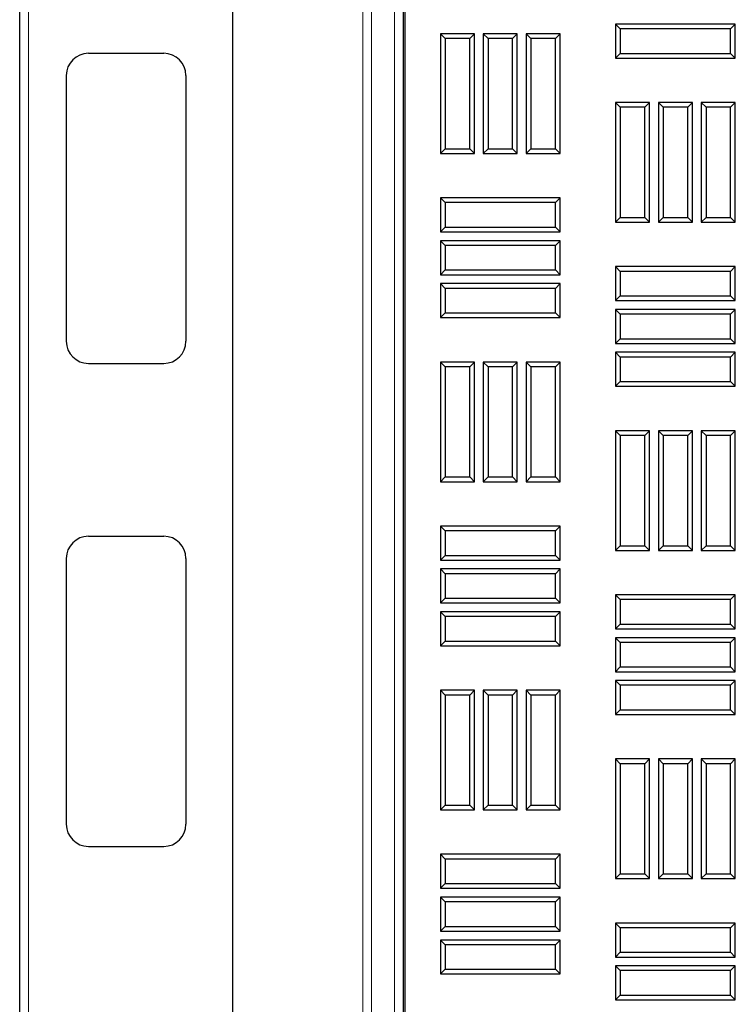
# Model space of a CAD drawing. Units: millimetres. Extents: x 0 to 420, y 0 to 297.
# Drawn here: x 140 to 151, y 172 to 188 of the extents above; entities that cross this region are included whole.
import ezdxf

# ---------------------------------------------------------------- set-up
doc = ezdxf.new("R2010")
doc.units = ezdxf.units.MM

msp = doc.modelspace()

# ---------------------------------------------------------------- linework, layer by layer
at = {"color": 7, "linetype": 'Continuous', "lineweight": 25}
for p, q in [((139.94177, 115.75905), (139.94177, 200.18762)), ((143.37034, 199.23432), (143.37034, 158.53879)), ((146.1269, 118.89462), (146.1269, 197.05206)), ((146.15031, 196.54477), (146.15031, 119.40191)), ((149.61973, 188.11671), (149.54317, 188.19327)), ((151.47174, 188.19327), (149.54317, 188.19327)), ((149.54317, 188.19327), (149.54317, 187.64541)), ((151.39519, 188.11671), (149.61973, 188.11671)), ((149.61973, 188.11671), (149.61973, 187.72197)), ((151.39519, 188.11671), (151.47174, 188.19327)), ((151.39519, 187.72197), (151.39519, 188.11671)), ((151.47174, 187.64541), (151.47174, 188.19327)), ((146.7983, 187.95989), (146.72174, 188.03645)), ((147.2696, 188.03645), (146.72174, 188.03645)), ((146.72174, 188.03645), (146.72174, 186.10787)), ((146.7983, 187.95989), (146.7983, 186.18443)), ((147.19304, 187.95989), (146.7983, 187.95989)), ((147.19304, 187.95989), (147.2696, 188.03645)), ((147.19304, 186.18443), (147.19304, 187.95989)), ((147.2696, 186.10787), (147.2696, 188.03645)), ((147.48901, 187.95989), (147.41246, 188.03645)), ((147.96031, 188.03645), (147.41246, 188.03645)), ((147.41246, 188.03645), (147.41246, 186.10787)), ((147.88376, 187.95989), (147.48901, 187.95989)), ((147.48901, 187.95989), (147.48901, 186.18443)), ((147.88376, 187.95989), (147.96031, 188.03645)), ((147.88376, 186.18443), (147.88376, 187.95989)), ((147.96031, 186.10787), (147.96031, 188.03645)), ((148.17973, 187.95989), (148.10317, 188.03645)), ((148.65103, 188.03645), (148.10317, 188.03645)), ((148.10317, 188.03645), (148.10317, 186.10787)), ((148.57447, 187.95989), (148.17973, 187.95989)), ((148.17973, 187.95989), (148.17973, 186.18443)), ((148.57447, 187.95989), (148.65103, 188.03645)), ((148.57447, 186.18443), (148.57447, 187.95989)), ((148.65103, 186.10787), (148.65103, 188.03645)), ((141.04891, 187.72334), (142.2632, 187.72334)), ((149.61973, 187.72197), (149.54317, 187.64541)), ((149.54317, 187.64541), (151.47174, 187.64541)), ((149.61973, 187.72197), (151.39519, 187.72197)), ((151.39519, 187.72197), (151.47174, 187.64541)), ((140.69177, 187.3662), (140.69177, 183.08048)), ((142.62034, 187.3662), (142.62034, 183.08048)), ((149.62044, 186.85203), (149.54389, 186.92859)), ((150.09174, 186.92859), (149.54389, 186.92859)), ((149.54389, 186.92859), (149.54389, 185.00002)), ((149.62044, 186.85203), (149.62044, 185.07657)), ((150.01519, 186.85203), (149.62044, 186.85203)), ((150.01519, 186.85203), (150.09174, 186.92859)), ((150.01519, 185.07657), (150.01519, 186.85203)), ((150.09174, 185.00002), (150.09174, 186.92859)), ((150.31116, 186.85203), (150.2346, 186.92859)), ((150.78246, 186.92859), (150.2346, 186.92859)), ((150.2346, 186.92859), (150.2346, 185.00002)), ((150.7059, 186.85203), (150.31116, 186.85203)), ((150.31116, 186.85203), (150.31116, 185.07657)), ((150.7059, 186.85203), (150.78246, 186.92859)), ((150.7059, 185.07657), (150.7059, 186.85203)), ((150.78246, 185.00002), (150.78246, 186.92859)), ((151.00187, 186.85203), (150.92531, 186.92859)), ((151.47317, 186.92859), (150.92531, 186.92859)), ((150.92531, 186.92859), (150.92531, 185.00002)), ((151.39661, 186.85203), (151.00187, 186.85203)), ((151.00187, 186.85203), (151.00187, 185.07657)), ((151.39661, 186.85203), (151.47317, 186.92859)), ((151.39661, 185.07657), (151.39661, 186.85203)), ((151.47317, 185.00002), (151.47317, 186.92859)), ((146.7983, 186.18443), (146.72174, 186.10787)), ((146.7983, 186.18443), (147.19304, 186.18443)), ((147.19304, 186.18443), (147.2696, 186.10787)), ((147.48901, 186.18443), (147.41246, 186.10787)), ((147.48901, 186.18443), (147.88376, 186.18443)), ((147.88376, 186.18443), (147.96031, 186.10787)), ((148.17973, 186.18443), (148.10317, 186.10787)), ((148.17973, 186.18443), (148.57447, 186.18443)), ((148.57447, 186.18443), (148.65103, 186.10787)), ((146.72174, 186.10787), (147.2696, 186.10787)), ((147.41246, 186.10787), (147.96031, 186.10787)), ((148.10317, 186.10787), (148.65103, 186.10787)), ((146.7983, 185.31521), (146.72174, 185.39177)), ((148.65031, 185.39177), (146.72174, 185.39177)), ((146.72174, 185.39177), (146.72174, 184.84391)), ((148.57376, 185.31521), (148.65031, 185.39177)), ((148.65031, 184.84391), (148.65031, 185.39177)), ((146.7983, 185.31521), (146.7983, 184.92047)), ((148.57376, 185.31521), (146.7983, 185.31521)), ((148.57376, 184.92047), (148.57376, 185.31521)), ((149.62044, 185.07657), (149.54389, 185.00002)), ((149.62044, 185.07657), (150.01519, 185.07657)), ((150.01519, 185.07657), (150.09174, 185.00002)), ((150.31116, 185.07657), (150.2346, 185.00002)), ((150.31116, 185.07657), (150.7059, 185.07657)), ((150.7059, 185.07657), (150.78246, 185.00002)), ((151.00187, 185.07657), (150.92531, 185.00002)), ((151.00187, 185.07657), (151.39661, 185.07657)), ((151.39661, 185.07657), (151.47317, 185.00002)), ((146.7983, 184.92047), (146.72174, 184.84391)), ((146.7983, 184.92047), (148.57376, 184.92047)), ((148.57376, 184.92047), (148.65031, 184.84391)), ((149.54389, 185.00002), (150.09174, 185.00002)), ((150.2346, 185.00002), (150.78246, 185.00002)), ((150.92531, 185.00002), (151.47317, 185.00002)), ((146.72174, 184.84391), (148.65031, 184.84391)), ((146.7983, 184.6245), (146.72174, 184.70105)), ((148.65031, 184.70105), (146.72174, 184.70105)), ((146.72174, 184.70105), (146.72174, 184.1532)), ((148.57376, 184.6245), (146.7983, 184.6245)), ((146.7983, 184.6245), (146.7983, 184.22975)), ((148.57376, 184.6245), (148.65031, 184.70105)), ((148.57376, 184.22975), (148.57376, 184.6245)), ((148.65031, 184.1532), (148.65031, 184.70105)), ((149.61973, 184.20735), (149.54317, 184.28391)), ((151.47174, 184.28391), (149.54317, 184.28391)), ((149.54317, 184.28391), (149.54317, 183.73605)), ((151.39519, 184.20735), (151.47174, 184.28391)), ((151.47174, 183.73605), (151.47174, 184.28391)), ((146.7983, 184.22975), (146.72174, 184.1532)), ((146.72174, 184.1532), (148.65031, 184.1532)), ((146.7983, 184.22975), (148.57376, 184.22975)), ((148.57376, 184.22975), (148.65031, 184.1532)), ((149.61973, 184.20735), (149.61973, 183.81261)), ((151.39519, 184.20735), (149.61973, 184.20735)), ((151.39519, 183.81261), (151.39519, 184.20735)), ((146.7983, 183.93378), (146.72174, 184.01034)), ((148.65031, 184.01034), (146.72174, 184.01034)), ((146.72174, 184.01034), (146.72174, 183.46248)), ((148.57376, 183.93378), (148.65031, 184.01034)), ((148.65031, 183.46248), (148.65031, 184.01034)), ((146.7983, 183.93378), (146.7983, 183.53904)), ((148.57376, 183.93378), (146.7983, 183.93378)), ((148.57376, 183.53904), (148.57376, 183.93378)), ((149.61973, 183.81261), (149.54317, 183.73605)), ((149.61973, 183.81261), (151.39519, 183.81261)), ((151.39519, 183.81261), (151.47174, 183.73605)), ((149.54317, 183.73605), (151.47174, 183.73605)), ((146.7983, 183.53904), (146.72174, 183.46248)), ((146.7983, 183.53904), (148.57376, 183.53904)), ((148.57376, 183.53904), (148.65031, 183.46248)), ((149.61973, 183.51664), (149.54317, 183.5932)), ((151.47174, 183.5932), (149.54317, 183.5932)), ((149.54317, 183.5932), (149.54317, 183.04534)), ((151.39519, 183.51664), (149.61973, 183.51664)), ((149.61973, 183.51664), (149.61973, 183.12189)), ((151.39519, 183.51664), (151.47174, 183.5932)), ((151.39519, 183.12189), (151.39519, 183.51664)), ((151.47174, 183.04534), (151.47174, 183.5932)), ((146.72174, 183.46248), (148.65031, 183.46248)), ((149.61973, 183.12189), (149.54317, 183.04534)), ((149.54317, 183.04534), (151.47174, 183.04534)), ((149.61973, 183.12189), (151.39519, 183.12189)), ((151.39519, 183.12189), (151.47174, 183.04534)), ((149.61973, 182.82592), (149.54317, 182.90248)), ((151.47174, 182.90248), (149.54317, 182.90248)), ((149.54317, 182.90248), (149.54317, 182.35462)), ((151.39519, 182.82592), (151.47174, 182.90248)), ((151.47174, 182.35462), (151.47174, 182.90248)), ((141.04891, 182.72334), (142.2632, 182.72334)), ((146.7983, 182.6691), (146.72174, 182.74566)), ((147.2696, 182.74566), (146.72174, 182.74566)), ((146.72174, 182.74566), (146.72174, 180.81709)), ((147.19304, 182.6691), (147.2696, 182.74566)), ((147.2696, 180.81709), (147.2696, 182.74566)), ((147.48901, 182.6691), (147.41246, 182.74566)), ((147.96031, 182.74566), (147.41246, 182.74566)), ((147.41246, 182.74566), (147.41246, 180.81709)), ((147.88376, 182.6691), (147.96031, 182.74566)), ((147.96031, 180.81709), (147.96031, 182.74566)), ((148.17973, 182.6691), (148.10317, 182.74566)), ((148.65103, 182.74566), (148.10317, 182.74566)), ((148.10317, 182.74566), (148.10317, 180.81709)), ((148.57447, 182.6691), (148.65103, 182.74566)), ((148.65103, 180.81709), (148.65103, 182.74566)), ((149.61973, 182.82592), (149.61973, 182.43118)), ((151.39519, 182.82592), (149.61973, 182.82592)), ((151.39519, 182.43118), (151.39519, 182.82592)), ((146.7983, 182.6691), (146.7983, 180.89364)), ((147.19304, 182.6691), (146.7983, 182.6691)), ((147.19304, 180.89364), (147.19304, 182.6691)), ((147.88376, 182.6691), (147.48901, 182.6691)), ((147.48901, 182.6691), (147.48901, 180.89364)), ((147.88376, 180.89364), (147.88376, 182.6691)), ((148.57447, 182.6691), (148.17973, 182.6691)), ((148.17973, 182.6691), (148.17973, 180.89364)), ((148.57447, 180.89364), (148.57447, 182.6691)), ((149.61973, 182.43118), (149.54317, 182.35462)), ((149.61973, 182.43118), (151.39519, 182.43118)), ((151.39519, 182.43118), (151.47174, 182.35462)), ((149.54317, 182.35462), (151.47174, 182.35462)), ((149.62044, 181.56125), (149.54389, 181.6378)), ((150.09174, 181.6378), (149.54389, 181.6378)), ((149.54389, 181.6378), (149.54389, 179.70923)), ((150.01519, 181.56125), (150.09174, 181.6378)), ((150.09174, 179.70923), (150.09174, 181.6378)), ((150.31116, 181.56125), (150.2346, 181.6378)), ((150.2346, 181.6378), (150.2346, 179.70923)), ((150.78246, 181.6378), (150.2346, 181.6378)), ((150.7059, 181.56125), (150.78246, 181.6378)), ((150.78246, 179.70923), (150.78246, 181.6378)), ((151.00187, 181.56125), (150.92531, 181.6378)), ((151.47317, 181.6378), (150.92531, 181.6378)), ((150.92531, 181.6378), (150.92531, 179.70923)), ((151.39661, 181.56125), (151.47317, 181.6378)), ((151.47317, 179.70923), (151.47317, 181.6378)), ((150.01519, 181.56125), (149.62044, 181.56125)), ((149.62044, 181.56125), (149.62044, 179.78579)), ((150.01519, 179.78579), (150.01519, 181.56125)), ((150.31116, 181.56125), (150.31116, 179.78579)), ((150.7059, 181.56125), (150.31116, 181.56125)), ((150.7059, 179.78579), (150.7059, 181.56125)), ((151.00187, 181.56125), (151.00187, 179.78579)), ((151.39661, 181.56125), (151.00187, 181.56125)), ((151.39661, 179.78579), (151.39661, 181.56125)), ((146.7983, 180.89364), (146.72174, 180.81709)), ((146.72174, 180.81709), (147.2696, 180.81709)), ((146.7983, 180.89364), (147.19304, 180.89364)), ((147.19304, 180.89364), (147.2696, 180.81709)), ((147.48901, 180.89364), (147.41246, 180.81709)), ((147.41246, 180.81709), (147.96031, 180.81709)), ((147.48901, 180.89364), (147.88376, 180.89364)), ((147.88376, 180.89364), (147.96031, 180.81709)), ((148.17973, 180.89364), (148.10317, 180.81709)), ((148.10317, 180.81709), (148.65103, 180.81709)), ((148.17973, 180.89364), (148.57447, 180.89364)), ((148.57447, 180.89364), (148.65103, 180.81709)), ((146.7983, 180.02442), (146.72174, 180.10098)), ((148.65031, 180.10098), (146.72174, 180.10098)), ((146.72174, 180.10098), (146.72174, 179.55312)), ((148.57376, 180.02442), (146.7983, 180.02442)), ((146.7983, 180.02442), (146.7983, 179.62968)), ((148.57376, 180.02442), (148.65031, 180.10098)), ((148.57376, 179.62968), (148.57376, 180.02442)), ((148.65031, 179.55312), (148.65031, 180.10098)), ((141.04891, 179.93762), (142.2632, 179.93762)), ((149.62044, 179.78579), (149.54389, 179.70923)), ((149.54389, 179.70923), (150.09174, 179.70923)), ((149.62044, 179.78579), (150.01519, 179.78579)), ((150.01519, 179.78579), (150.09174, 179.70923)), ((150.31116, 179.78579), (150.2346, 179.70923)), ((150.2346, 179.70923), (150.78246, 179.70923)), ((150.31116, 179.78579), (150.7059, 179.78579)), ((150.7059, 179.78579), (150.78246, 179.70923)), ((151.00187, 179.78579), (150.92531, 179.70923)), ((150.92531, 179.70923), (151.47317, 179.70923)), ((151.00187, 179.78579), (151.39661, 179.78579)), ((151.39661, 179.78579), (151.47317, 179.70923)), ((140.69177, 179.58048), (140.69177, 175.29477)), ((142.62034, 179.58048), (142.62034, 175.29477)), ((146.7983, 179.62968), (146.72174, 179.55312)), ((146.72174, 179.55312), (148.65031, 179.55312)), ((146.7983, 179.62968), (148.57376, 179.62968)), ((148.57376, 179.62968), (148.65031, 179.55312)), ((146.7983, 179.33371), (146.72174, 179.41027)), ((148.65031, 179.41027), (146.72174, 179.41027)), ((146.72174, 179.41027), (146.72174, 178.86241)), ((148.57376, 179.33371), (148.65031, 179.41027)), ((148.65031, 178.86241), (148.65031, 179.41027)), ((146.7983, 179.33371), (146.7983, 178.93897)), ((148.57376, 179.33371), (146.7983, 179.33371)), ((148.57376, 178.93897), (148.57376, 179.33371)), ((146.7983, 178.93897), (146.72174, 178.86241)), ((146.7983, 178.93897), (148.57376, 178.93897)), ((148.57376, 178.93897), (148.65031, 178.86241)), ((149.61973, 178.91657), (149.54317, 178.99312)), ((151.47174, 178.99312), (149.54317, 178.99312)), ((149.54317, 178.99312), (149.54317, 178.44527)), ((151.39519, 178.91657), (149.61973, 178.91657)), ((149.61973, 178.91657), (149.61973, 178.52182)), ((151.39519, 178.91657), (151.47174, 178.99312)), ((151.39519, 178.52182), (151.39519, 178.91657)), ((151.47174, 178.44527), (151.47174, 178.99312)), ((146.72174, 178.86241), (148.65031, 178.86241)), ((146.7983, 178.643), (146.72174, 178.71955)), ((148.65031, 178.71955), (146.72174, 178.71955)), ((146.72174, 178.71955), (146.72174, 178.1717)), ((146.7983, 178.643), (146.7983, 178.24825)), ((148.57376, 178.643), (146.7983, 178.643)), ((148.57376, 178.643), (148.65031, 178.71955)), ((148.57376, 178.24825), (148.57376, 178.643)), ((148.65031, 178.1717), (148.65031, 178.71955)), ((149.61973, 178.52182), (149.54317, 178.44527)), ((149.54317, 178.44527), (151.47174, 178.44527)), ((149.61973, 178.52182), (151.39519, 178.52182)), ((151.39519, 178.52182), (151.47174, 178.44527)), ((146.7983, 178.24825), (146.72174, 178.1717)), ((146.7983, 178.24825), (148.57376, 178.24825)), ((148.57376, 178.24825), (148.65031, 178.1717)), ((149.61973, 178.22585), (149.54317, 178.30241)), ((151.47174, 178.30241), (149.54317, 178.30241)), ((149.54317, 178.30241), (149.54317, 177.75455)), ((151.39519, 178.22585), (151.47174, 178.30241)), ((151.47174, 177.75455), (151.47174, 178.30241)), ((146.72174, 178.1717), (148.65031, 178.1717)), ((149.61973, 178.22585), (149.61973, 177.83111)), ((151.39519, 178.22585), (149.61973, 178.22585)), ((151.39519, 177.83111), (151.39519, 178.22585)), ((149.61973, 177.83111), (149.54317, 177.75455)), ((149.61973, 177.83111), (151.39519, 177.83111)), ((151.39519, 177.83111), (151.47174, 177.75455)), ((149.54317, 177.75455), (151.47174, 177.75455)), ((149.61973, 177.53514), (149.54317, 177.6117)), ((151.47174, 177.6117), (149.54317, 177.6117)), ((149.54317, 177.6117), (149.54317, 177.06384)), ((151.39519, 177.53514), (151.47174, 177.6117)), ((151.47174, 177.06384), (151.47174, 177.6117)), ((146.7983, 177.37832), (146.72174, 177.45487)), ((147.2696, 177.45487), (146.72174, 177.45487)), ((146.72174, 177.45487), (146.72174, 175.5263)), ((147.19304, 177.37832), (147.2696, 177.45487)), ((147.2696, 175.5263), (147.2696, 177.45487)), ((147.48901, 177.37832), (147.41246, 177.45487)), ((147.96031, 177.45487), (147.41246, 177.45487)), ((147.41246, 177.45487), (147.41246, 175.5263)), ((147.88376, 177.37832), (147.96031, 177.45487)), ((147.96031, 175.5263), (147.96031, 177.45487)), ((148.17973, 177.37832), (148.10317, 177.45487)), ((148.65103, 177.45487), (148.10317, 177.45487)), ((148.10317, 177.45487), (148.10317, 175.5263)), ((148.57447, 177.37832), (148.65103, 177.45487)), ((148.65103, 175.5263), (148.65103, 177.45487)), ((149.61973, 177.53514), (149.61973, 177.14039)), ((151.39519, 177.53514), (149.61973, 177.53514)), ((151.39519, 177.14039), (151.39519, 177.53514)), ((147.19304, 177.37832), (146.7983, 177.37832)), ((146.7983, 177.37832), (146.7983, 175.60286)), ((147.19304, 175.60286), (147.19304, 177.37832)), ((147.88376, 177.37832), (147.48901, 177.37832)), ((147.48901, 177.37832), (147.48901, 175.60286)), ((147.88376, 175.60286), (147.88376, 177.37832)), ((148.17973, 177.37832), (148.17973, 175.60286)), ((148.57447, 177.37832), (148.17973, 177.37832)), ((148.57447, 175.60286), (148.57447, 177.37832)), ((149.61973, 177.14039), (149.54317, 177.06384)), ((149.61973, 177.14039), (151.39519, 177.14039)), ((151.39519, 177.14039), (151.47174, 177.06384)), ((149.54317, 177.06384), (151.47174, 177.06384)), ((149.62044, 176.27046), (149.54389, 176.34702)), ((150.09174, 176.34702), (149.54389, 176.34702)), ((149.54389, 176.34702), (149.54389, 174.41845)), ((150.01519, 176.27046), (150.09174, 176.34702)), ((150.09174, 174.41845), (150.09174, 176.34702)), ((150.31116, 176.27046), (150.2346, 176.34702)), ((150.78246, 176.34702), (150.2346, 176.34702)), ((150.2346, 176.34702), (150.2346, 174.41845)), ((150.7059, 176.27046), (150.78246, 176.34702)), ((150.78246, 174.41845), (150.78246, 176.34702)), ((151.00187, 176.27046), (150.92531, 176.34702)), ((151.47317, 176.34702), (150.92531, 176.34702)), ((150.92531, 176.34702), (150.92531, 174.41845)), ((151.39661, 176.27046), (151.47317, 176.34702)), ((151.47317, 174.41845), (151.47317, 176.34702)), ((150.01519, 176.27046), (149.62044, 176.27046)), ((149.62044, 176.27046), (149.62044, 174.495)), ((150.01519, 174.495), (150.01519, 176.27046)), ((150.31116, 176.27046), (150.31116, 174.495)), ((150.7059, 176.27046), (150.31116, 176.27046)), ((150.7059, 174.495), (150.7059, 176.27046)), ((151.00187, 176.27046), (151.00187, 174.495)), ((151.39661, 176.27046), (151.00187, 176.27046)), ((151.39661, 174.495), (151.39661, 176.27046)), ((146.7983, 175.60286), (146.72174, 175.5263)), ((146.7983, 175.60286), (147.19304, 175.60286)), ((147.19304, 175.60286), (147.2696, 175.5263)), ((147.48901, 175.60286), (147.41246, 175.5263)), ((147.48901, 175.60286), (147.88376, 175.60286)), ((147.88376, 175.60286), (147.96031, 175.5263)), ((148.17973, 175.60286), (148.10317, 175.5263)), ((148.17973, 175.60286), (148.57447, 175.60286)), ((148.57447, 175.60286), (148.65103, 175.5263)), ((146.72174, 175.5263), (147.2696, 175.5263)), ((147.41246, 175.5263), (147.96031, 175.5263)), ((148.10317, 175.5263), (148.65103, 175.5263)), ((141.04891, 174.93762), (142.2632, 174.93762)), ((146.7983, 174.73364), (146.72174, 174.8102)), ((148.65031, 174.8102), (146.72174, 174.8102)), ((146.72174, 174.8102), (146.72174, 174.26234)), ((148.57376, 174.73364), (148.65031, 174.8102)), ((148.65031, 174.26234), (148.65031, 174.8102)), ((148.57376, 174.73364), (146.7983, 174.73364)), ((146.7983, 174.73364), (146.7983, 174.33889)), ((148.57376, 174.33889), (148.57376, 174.73364)), ((149.62044, 174.495), (149.54389, 174.41845)), ((149.62044, 174.495), (150.01519, 174.495)), ((150.01519, 174.495), (150.09174, 174.41845)), ((150.31116, 174.495), (150.2346, 174.41845)), ((150.31116, 174.495), (150.7059, 174.495)), ((150.7059, 174.495), (150.78246, 174.41845)), ((151.00187, 174.495), (150.92531, 174.41845)), ((151.00187, 174.495), (151.39661, 174.495)), ((151.39661, 174.495), (151.47317, 174.41845)), ((146.7983, 174.33889), (146.72174, 174.26234)), ((146.7983, 174.33889), (148.57376, 174.33889)), ((148.57376, 174.33889), (148.65031, 174.26234)), ((149.54389, 174.41845), (150.09174, 174.41845)), ((150.2346, 174.41845), (150.78246, 174.41845)), ((150.92531, 174.41845), (151.47317, 174.41845)), ((146.72174, 174.26234), (148.65031, 174.26234)), ((146.7983, 174.04292), (146.72174, 174.11948)), ((148.65031, 174.11948), (146.72174, 174.11948)), ((146.72174, 174.11948), (146.72174, 173.57162)), ((146.7983, 174.04292), (146.7983, 173.64818)), ((148.57376, 174.04292), (146.7983, 174.04292)), ((148.57376, 174.04292), (148.65031, 174.11948)), ((148.57376, 173.64818), (148.57376, 174.04292)), ((148.65031, 173.57162), (148.65031, 174.11948)), ((146.7983, 173.64818), (146.72174, 173.57162)), ((146.7983, 173.64818), (148.57376, 173.64818)), ((148.57376, 173.64818), (148.65031, 173.57162)), ((149.61973, 173.62578), (149.54317, 173.70234)), ((151.47174, 173.70234), (149.54317, 173.70234)), ((149.54317, 173.70234), (149.54317, 173.15448)), ((151.39519, 173.62578), (151.47174, 173.70234)), ((151.47174, 173.15448), (151.47174, 173.70234)), ((146.72174, 173.57162), (148.65031, 173.57162)), ((149.61973, 173.62578), (149.61973, 173.23104)), ((151.39519, 173.62578), (149.61973, 173.62578)), ((151.39519, 173.23104), (151.39519, 173.62578)), ((146.7983, 173.35221), (146.72174, 173.42877)), ((148.65031, 173.42877), (146.72174, 173.42877)), ((146.72174, 173.42877), (146.72174, 172.88091)), ((148.57376, 173.35221), (146.7983, 173.35221)), ((146.7983, 173.35221), (146.7983, 172.95747)), ((148.57376, 173.35221), (148.65031, 173.42877)), ((148.57376, 172.95747), (148.57376, 173.35221)), ((148.65031, 172.88091), (148.65031, 173.42877)), ((149.61973, 173.23104), (149.54317, 173.15448)), ((149.61973, 173.23104), (151.39519, 173.23104)), ((151.39519, 173.23104), (151.47174, 173.15448)), ((149.54317, 173.15448), (151.47174, 173.15448)), ((149.61973, 172.93507), (149.54317, 173.01162)), ((151.47174, 173.01162), (149.54317, 173.01162)), ((149.54317, 173.01162), (149.54317, 172.46377)), ((151.39519, 172.93507), (151.47174, 173.01162)), ((151.47174, 172.46377), (151.47174, 173.01162)), ((146.7983, 172.95747), (146.72174, 172.88091)), ((146.72174, 172.88091), (148.65031, 172.88091)), ((146.7983, 172.95747), (148.57376, 172.95747)), ((148.57376, 172.95747), (148.65031, 172.88091)), ((149.61973, 172.93507), (149.61973, 172.54032)), ((151.39519, 172.93507), (149.61973, 172.93507)), ((151.39519, 172.54032), (151.39519, 172.93507)), ((149.61973, 172.54032), (149.54317, 172.46377)), ((149.61973, 172.54032), (151.39519, 172.54032)), ((151.39519, 172.54032), (151.47174, 172.46377)), ((149.54317, 172.46377), (151.47174, 172.46377))]:
    msp.add_line(p, q, dxfattribs=at)
at = {"color": 8, "linetype": 'Continuous', "lineweight": 18}
for p, q in [((140.08462, 200.18762), (140.08462, 115.75905)), ((145.47345, 118.89462), (145.47345, 197.05206)), ((145.60932, 197.05206), (145.60932, 118.89462)), ((145.98404, 118.89462), (145.98404, 197.05206))]:
    msp.add_line(p, q, dxfattribs=at)
at = {"color": 7, "linetype": 'Continuous', "lineweight": 25}
for centre, start, end in [((141.04891, 187.3662), 90, 180), ((142.2632, 187.3662), 0, 90), ((141.04891, 183.08048), 180, 270), ((142.2632, 183.08048), 270, 0), ((141.04891, 179.58048), 90, 180), ((142.2632, 179.58048), 0, 90), ((141.04891, 175.29477), 180, 270), ((142.2632, 175.29477), 270, 0)]:
    msp.add_arc(centre, 0.35714, start, end, dxfattribs=at)

doc.saveas('drawing.dxf')
